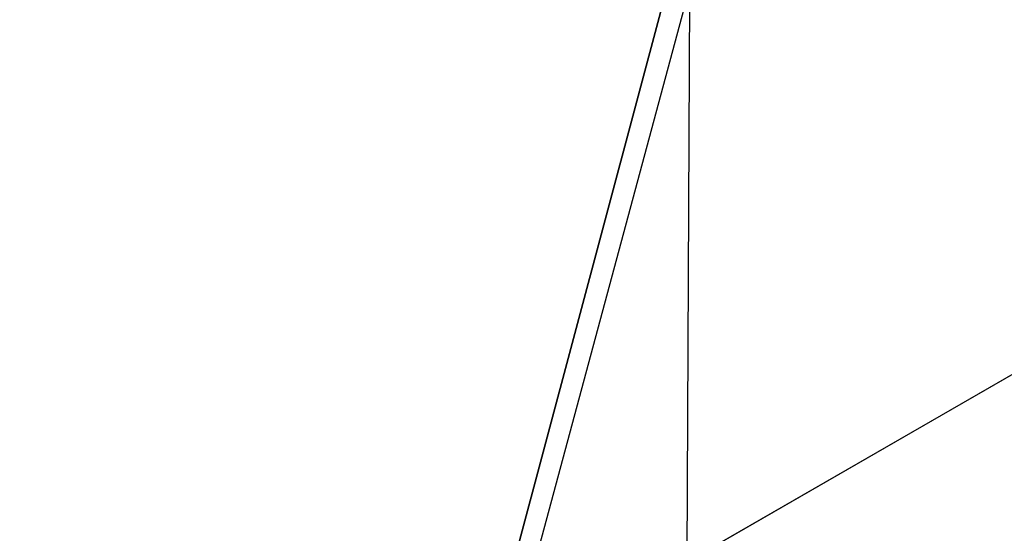
# Model space of a CAD drawing. Units: metres. Extents: x 19437 to 40419, y -2452 to 5602.
# Drawn here: x 40413 to 40413, y -2446 to -2446 of the extents above; entities that cross this region are included whole.
import ezdxf

# ---------------------------------------------------------------- set-up
doc = ezdxf.new("R2010")
doc.units = ezdxf.units.M
doc.linetypes.add('CENTERX2', pattern=[20.319999999999997, 12.7, -2.54, 2.54, -2.54])

msp = doc.modelspace()

# ---------------------------------------------------------------- linework, layer by layer
at = {"color": 7, "linetype": 'CENTERX2'}
for p, q in [((40412.71992905038, -2445.74659082781), (40412.7261864214, -2444.446605887395)), ((40412.71992905038, -2445.74659082781), (40412.7261864214, -2444.446605887395)), ((40412.71992905038, -2445.74659082781), (40412.7261864214, -2444.446605887395)), ((40412.71992905038, -2445.74659082781), (40412.7261864214, -2444.446605887395)), ((40412.71992905038, -2445.74659082781), (40412.7261864214, -2444.446605887395)), ((40412.71992905038, -2445.74659082781), (40412.7261864214, -2444.446605887395)), ((40412.71992905038, -2445.74659082781), (40412.7261864214, -2444.446605887395)), ((40412.71992905038, -2445.74659082781), (40412.7261864214, -2444.446605887395)), ((40412.71992905038, -2445.74659082781), (40412.7261864214, -2444.446605887395)), ((40412.71992905038, -2445.74659082781), (40412.7261864214, -2444.446605887395)), ((40412.71992905038, -2445.74659082781), (40412.7261864214, -2444.446605887395)), ((40412.71992905038, -2445.74659082781), (40412.7261864214, -2444.446605887395)), ((40412.71992905038, -2445.74659082781), (40412.7261864214, -2444.446605887395)), ((40412.71992905038, -2445.74659082781), (40412.7261864214, -2444.446605887395)), ((40412.71992905038, -2445.74659082781), (40412.7261864214, -2444.446605887395)), ((40412.71992905038, -2445.74659082781), (40412.7261864214, -2444.446605887395)), ((40412.71992905038, -2445.74659082781), (40412.7261864214, -2444.446605887395)), ((40412.71992905038, -2445.74659082781), (40412.7261864214, -2444.446605887395)), ((40412.71992905038, -2445.74659082781), (40412.7261864214, -2444.446605887395)), ((40412.71992905038, -2445.74659082781), (40412.7261864214, -2444.446605887395)), ((40412.71992905038, -2445.74659082781), (40412.7261864214, -2444.446605887395)), ((40412.71992905038, -2445.74659082781), (40412.7261864214, -2444.446605887395)), ((40412.71992905038, -2445.74659082781), (40412.7261864214, -2444.446605887395)), ((40412.71992905038, -2445.74659082781), (40412.7261864214, -2444.446605887395)), ((40412.71992905038, -2445.74659082781), (40412.7261864214, -2444.446605887395)), ((40412.71992905038, -2445.74659082781), (40412.7261864214, -2444.446605887395)), ((40412.71992905038, -2445.74659082781), (40412.7261864214, -2444.446605887395)), ((40412.71992905038, -2445.74659082781), (40412.7261864214, -2444.446605887395)), ((40412.71992905038, -2445.74659082781), (40412.7261864214, -2444.446605887395)), ((40412.71992905038, -2445.74659082781), (40412.7261864214, -2444.446605887395)), ((40412.71992905038, -2445.74659082781), (40412.7261864214, -2444.446605887395)), ((40412.71992905038, -2445.74659082781), (40412.7261864214, -2444.446605887395)), ((40412.71992905038, -2445.74659082781), (40412.7261864214, -2444.446605887395)), ((40412.71992905038, -2445.74659082781), (40412.7261864214, -2444.446605887395)), ((40412.74339796346, -2445.589759598006), (40412.69727339726, -2445.762714865028)), ((40412.69727339726, -2445.762714865028), (40412.74339796346, -2445.589759598006)), ((40412.74339796346, -2445.589759598006), (40412.69727339726, -2445.762714865028)), ((40412.69727339726, -2445.762714865028), (40412.74339796346, -2445.589759598006)), ((40412.74339796346, -2445.589759598006), (40412.69727339726, -2445.762714865028)), ((40412.69727339726, -2445.762714865028), (40412.74339796346, -2445.589759598006)), ((40412.74339796346, -2445.589759598006), (40412.69727339726, -2445.762714865028)), ((40412.69727339726, -2445.762714865028), (40412.74339796346, -2445.589759598006)), ((40412.74339796346, -2445.589759598006), (40412.69727339726, -2445.762714865028)), ((40412.69727339726, -2445.762714865028), (40412.74339796346, -2445.589759598006)), ((40412.74339796346, -2445.589759598006), (40412.69727339726, -2445.762714865028)), ((40412.69727339726, -2445.762714865028), (40412.74339796346, -2445.589759598006)), ((40412.74339796346, -2445.589759598006), (40412.69727339726, -2445.762714865028)), ((40412.69727339726, -2445.762714865028), (40412.74339796346, -2445.589759598006)), ((40412.74339796346, -2445.589759598006), (40412.69727339726, -2445.762714865028)), ((40412.69727339726, -2445.762714865028), (40412.74339796346, -2445.589759598006)), ((40412.74339796346, -2445.589759598006), (40412.69727339726, -2445.762714865028)), ((40412.69727339726, -2445.762714865028), (40412.74339796346, -2445.589759598006)), ((40412.74339796346, -2445.589759598006), (40412.69727339726, -2445.762714865028)), ((40412.69727339726, -2445.762714865028), (40412.74339796346, -2445.589759598006)), ((40412.74339796346, -2445.589759598006), (40412.69727339726, -2445.762714865028)), ((40412.69727339726, -2445.762714865028), (40412.74339796346, -2445.589759598006)), ((40412.74339796346, -2445.589759598006), (40412.69727339726, -2445.762714865028)), ((40412.69727339726, -2445.762714865028), (40412.74339796346, -2445.589759598006)), ((40412.74339796346, -2445.589759598006), (40412.69727339726, -2445.762714865028)), ((40412.69727339726, -2445.762714865028), (40412.74339796346, -2445.589759598006)), ((40412.74339796346, -2445.589759598006), (40412.69727339726, -2445.762714865028)), ((40412.69727339726, -2445.762714865028), (40412.74339796346, -2445.589759598006)), ((40412.74339796346, -2445.589759598006), (40412.69727339726, -2445.762714865028)), ((40412.69727339726, -2445.762714865028), (40412.74339796346, -2445.589759598006)), ((40412.74339796346, -2445.589759598006), (40412.69727339726, -2445.762714865028)), ((40412.69727339726, -2445.762714865028), (40412.74339796346, -2445.589759598006)), ((40412.74339796346, -2445.589759598006), (40412.69727339726, -2445.762714865028)), ((40412.69727339726, -2445.762714865028), (40412.74339796346, -2445.589759598006)), ((40412.74339796346, -2445.589759598006), (40412.69727339726, -2445.762714865028)), ((40412.69727339726, -2445.762714865028), (40412.74339796346, -2445.589759598006)), ((40412.74339796346, -2445.589759598006), (40412.69727339726, -2445.762714865028)), ((40412.69727339726, -2445.762714865028), (40412.74339796346, -2445.589759598006)), ((40412.74339796346, -2445.589759598006), (40412.69727339726, -2445.762714865028)), ((40412.69727339726, -2445.762714865028), (40412.74339796346, -2445.589759598006)), ((40412.74339796346, -2445.589759598006), (40412.69727339726, -2445.762714865028)), ((40412.69727339726, -2445.762714865028), (40412.74339796346, -2445.589759598006)), ((40412.74339796346, -2445.589759598006), (40412.69727339726, -2445.762714865028)), ((40412.69727339726, -2445.762714865028), (40412.74339796346, -2445.589759598006)), ((40412.74339796346, -2445.589759598006), (40412.69727339726, -2445.762714865028)), ((40412.69727339726, -2445.762714865028), (40412.74339796346, -2445.589759598006)), ((40412.74339796346, -2445.589759598006), (40412.69727339726, -2445.762714865028)), ((40412.69727339726, -2445.762714865028), (40412.74339796346, -2445.589759598006)), ((40412.74339796346, -2445.589759598006), (40412.69727339726, -2445.762714865028)), ((40412.69727339726, -2445.762714865028), (40412.74339796346, -2445.589759598006)), ((40412.74339796346, -2445.589759598006), (40412.69727339726, -2445.762714865028)), ((40412.69727339726, -2445.762714865028), (40412.74339796346, -2445.589759598006)), ((40412.74339796346, -2445.589759598006), (40412.69727339726, -2445.762714865028)), ((40412.69727339726, -2445.762714865028), (40412.74339796346, -2445.589759598006)), ((40412.74339796346, -2445.589759598006), (40412.69727339726, -2445.762714865028)), ((40412.69727339726, -2445.762714865028), (40412.74339796346, -2445.589759598006)), ((40412.74339796346, -2445.589759598006), (40412.69727339726, -2445.762714865028)), ((40412.69727339726, -2445.762714865028), (40412.74339796346, -2445.589759598006)), ((40412.74339796346, -2445.589759598006), (40412.69727339726, -2445.762714865028)), ((40412.69727339726, -2445.762714865028), (40412.74339796346, -2445.589759598006)), ((40412.74339796347, -2445.589759598006), (40412.69727339726, -2445.762714865028)), ((40412.69727339726, -2445.762714865028), (40412.74339796347, -2445.589759598006)), ((40412.74339796347, -2445.589759598006), (40412.69727339726, -2445.762714865028)), ((40412.69727339726, -2445.762714865028), (40412.74339796347, -2445.589759598006)), ((40412.74339796347, -2445.589759598006), (40412.69727339726, -2445.762714865028)), ((40412.69727339726, -2445.762714865028), (40412.74339796347, -2445.589759598006)), ((40412.74339796347, -2445.589759598006), (40412.69727339726, -2445.762714865028)), ((40412.69727339726, -2445.762714865028), (40412.74339796347, -2445.589759598006)), ((40412.74339796347, -2445.589759598006), (40412.69727339726, -2445.762714865028)), ((40412.69727339726, -2445.762714865028), (40412.74339796347, -2445.589759598006)), ((40412.74339796347, -2445.589759598006), (40412.69727339726, -2445.762714865028)), ((40412.69727339726, -2445.762714865028), (40412.74339796347, -2445.589759598006)), ((40412.74339796347, -2445.589759598006), (40412.69727339726, -2445.762714865028)), ((40412.69727339726, -2445.762714865028), (40412.74339796347, -2445.589759598006)), ((40412.74339796347, -2445.589759598006), (40412.69727339726, -2445.762714865028)), ((40412.69727339726, -2445.762714865028), (40412.74339796347, -2445.589759598006)), ((40412.74339796347, -2445.589759598006), (40412.69727339726, -2445.762714865028)), ((40412.69727339726, -2445.762714865028), (40412.74339796347, -2445.589759598006)), ((40412.74339796347, -2445.589759598006), (40412.69727339726, -2445.762714865028)), ((40412.69727339726, -2445.762714865028), (40412.74339796347, -2445.589759598006)), ((40412.74339796347, -2445.589759598006), (40412.69727339726, -2445.762714865028)), ((40412.69727339726, -2445.762714865028), (40412.74339796347, -2445.589759598006)), ((40412.74339796347, -2445.589759598006), (40412.69727339726, -2445.762714865028)), ((40412.69727339726, -2445.762714865028), (40412.74339796347, -2445.589759598006)), ((40412.74339796347, -2445.589759598006), (40412.69727339726, -2445.762714865028)), ((40412.69727339726, -2445.762714865028), (40412.74339796347, -2445.589759598006)), ((40412.74339796347, -2445.589759598006), (40412.69727339726, -2445.762714865028)), ((40412.69727339726, -2445.762714865028), (40412.74339796347, -2445.589759598006)), ((40412.74339796347, -2445.589759598006), (40412.69727339726, -2445.762714865028)), ((40412.69727339726, -2445.762714865028), (40412.74339796347, -2445.589759598006)), ((40412.74339796347, -2445.589759598006), (40412.69727339726, -2445.762714865028)), ((40412.69727339726, -2445.762714865028), (40412.74339796347, -2445.589759598006)), ((40412.74339796347, -2445.589759598006), (40412.69727339726, -2445.762714865028)), ((40412.69727339726, -2445.762714865028), (40412.74339796347, -2445.589759598006)), ((40412.74339796347, -2445.589759598006), (40412.69727339726, -2445.762714865028)), ((40412.69727339726, -2445.762714865028), (40412.74339796347, -2445.589759598006)), ((40412.74339796347, -2445.589759598006), (40412.69727339726, -2445.762714865028)), ((40412.69727339726, -2445.762714865028), (40412.74339796347, -2445.589759598006)), ((40412.74339796347, -2445.589759598006), (40412.69727339726, -2445.762714865028)), ((40412.69727339726, -2445.762714865028), (40412.74339796347, -2445.589759598006)), ((40412.74339796347, -2445.589759598006), (40412.69727339726, -2445.762714865028)), ((40412.69727339726, -2445.762714865028), (40412.74339796347, -2445.589759598006)), ((40412.74339796347, -2445.589759598006), (40412.69727339726, -2445.762714865028)), ((40412.69727339726, -2445.762714865028), (40412.74339796347, -2445.589759598006)), ((40412.74339796347, -2445.589759598006), (40412.69727339726, -2445.762714865028)), ((40412.69727339726, -2445.762714865028), (40412.74339796347, -2445.589759598006)), ((40412.74339796347, -2445.589759598006), (40412.69727339726, -2445.762714865028)), ((40412.69727339726, -2445.762714865028), (40412.74339796347, -2445.589759598006)), ((40412.74339796347, -2445.589759598006), (40412.69727339726, -2445.762714865028)), ((40412.69727339726, -2445.762714865028), (40412.74339796347, -2445.589759598006)), ((40412.74339796347, -2445.589759598006), (40412.69727339726, -2445.762714865028)), ((40412.69727339726, -2445.762714865028), (40412.74339796347, -2445.589759598006)), ((40412.74339796347, -2445.589759598006), (40412.69727339726, -2445.762714865028)), ((40412.69727339726, -2445.762714865028), (40412.74339796347, -2445.589759598006)), ((40412.74339796347, -2445.589759598006), (40412.69727339726, -2445.762714865028)), ((40412.69727339726, -2445.762714865028), (40412.74339796347, -2445.589759598006)), ((40412.74339796347, -2445.589759598006), (40412.69727339726, -2445.762714865028)), ((40412.69727339726, -2445.762714865028), (40412.74339796347, -2445.589759598006)), ((40412.74339796347, -2445.589759598006), (40412.69727339726, -2445.762714865028)), ((40412.69727339726, -2445.762714865028), (40412.74339796347, -2445.589759598006)), ((40412.69852705275, -2445.761991068968), (40412.73689764897, -2445.6194645016)), ((40412.69852705275, -2445.761991068968), (40412.73689764897, -2445.6194645016)), ((40412.69852705275, -2445.761991068968), (40412.73689764897, -2445.6194645016)), ((40412.69852705275, -2445.761991068968), (40412.73689764897, -2445.6194645016)), ((40412.69852705275, -2445.761991068968), (40412.73689764897, -2445.6194645016)), ((40412.69852705275, -2445.761991068968), (40412.73689764897, -2445.6194645016)), ((40412.69852705275, -2445.761991068968), (40412.73689764897, -2445.6194645016)), ((40412.69852705275, -2445.761991068968), (40412.73689764897, -2445.6194645016)), ((40412.69852705275, -2445.761991068968), (40412.73689764897, -2445.6194645016)), ((40412.69852705275, -2445.761991068968), (40412.73689764897, -2445.6194645016)), ((40412.69852705275, -2445.761991068968), (40412.73689764897, -2445.6194645016)), ((40412.69852705275, -2445.761991068968), (40412.73689764897, -2445.6194645016)), ((40412.69852705275, -2445.761991068968), (40412.73689764897, -2445.6194645016)), ((40412.69852705275, -2445.761991068968), (40412.73689764897, -2445.6194645016)), ((40412.69852705275, -2445.761991068968), (40412.73689764897, -2445.6194645016)), ((40412.69852705275, -2445.761991068968), (40412.73689764897, -2445.6194645016)), ((40412.69852705275, -2445.761991068968), (40412.73689764897, -2445.6194645016)), ((40412.69852705275, -2445.761991068968), (40412.73689764897, -2445.6194645016)), ((40412.69852705275, -2445.761991068968), (40412.73689764897, -2445.6194645016)), ((40412.69852705275, -2445.761991068968), (40412.73689764897, -2445.6194645016)), ((40412.69852705275, -2445.761991068968), (40412.73689764897, -2445.6194645016)), ((40412.69852705275, -2445.761991068968), (40412.73689764897, -2445.6194645016)), ((40412.69852705275, -2445.761991068968), (40412.73689764897, -2445.6194645016)), ((40412.69852705275, -2445.761991068968), (40412.73689764897, -2445.6194645016)), ((40412.69852705275, -2445.761991068968), (40412.73689764897, -2445.6194645016)), ((40412.69852705275, -2445.761991068968), (40412.73689764897, -2445.6194645016)), ((40412.69852705275, -2445.761991068968), (40412.73689764897, -2445.6194645016)), ((40412.69852705275, -2445.761991068968), (40412.73689764897, -2445.6194645016)), ((40412.69852705275, -2445.761991068968), (40412.73689764897, -2445.6194645016)), ((40412.69852705275, -2445.761991068968), (40412.73689764897, -2445.6194645016)), ((40412.69852705275, -2445.761991068968), (40412.73689764897, -2445.6194645016)), ((40412.69852705275, -2445.761991068968), (40412.73689764897, -2445.6194645016)), ((40412.69852705275, -2445.761991068968), (40412.73689764897, -2445.6194645016)), ((40412.69852705275, -2445.761991068968), (40412.73689764897, -2445.6194645016)), ((40412.69852705275, -2445.761991068968), (40412.73689764897, -2445.6194645016)), ((40412.69852705275, -2445.761991068968), (40412.73689764897, -2445.6194645016)), ((40412.69852705275, -2445.761991068968), (40412.73689764897, -2445.6194645016)), ((40412.69852705275, -2445.761991068968), (40412.73689764897, -2445.6194645016)), ((40412.69852705275, -2445.761991068968), (40412.73689764897, -2445.6194645016)), ((40412.69852705275, -2445.761991068968), (40412.73689764897, -2445.6194645016)), ((40412.69852705275, -2445.761991068968), (40412.73689764897, -2445.6194645016)), ((40412.69852705275, -2445.761991068968), (40412.73689764897, -2445.6194645016)), ((40412.69852705275, -2445.761991068968), (40412.73689764897, -2445.6194645016)), ((40412.69852705275, -2445.761991068968), (40412.73689764897, -2445.6194645016)), ((40412.69852705275, -2445.761991068968), (40412.73689764897, -2445.6194645016)), ((40412.69852705275, -2445.761991068968), (40412.73689764897, -2445.6194645016)), ((40412.69852705275, -2445.761991068968), (40412.73689764897, -2445.6194645016)), ((40412.69852705275, -2445.761991068968), (40412.73689764897, -2445.6194645016)), ((40412.69852705275, -2445.761991068968), (40412.73689764897, -2445.6194645016)), ((40412.69852705275, -2445.761991068968), (40412.73689764897, -2445.6194645016)), ((40412.69852705275, -2445.761991068968), (40412.73689764897, -2445.6194645016)), ((40412.69852705275, -2445.761991068968), (40412.73689764897, -2445.6194645016)), ((40412.69852705275, -2445.761991068968), (40412.73689764897, -2445.6194645016)), ((40412.69852705275, -2445.761991068968), (40412.73689764897, -2445.6194645016)), ((40412.69852705275, -2445.761991068968), (40412.73689764897, -2445.6194645016)), ((40412.69852705275, -2445.761991068968), (40412.73689764897, -2445.6194645016)), ((40412.69852705275, -2445.761991068968), (40412.73689764897, -2445.6194645016)), ((40412.69852705275, -2445.761991068968), (40412.73689764897, -2445.6194645016)), ((40412.69852705275, -2445.761991068968), (40412.73689764897, -2445.6194645016)), ((40412.69852705275, -2445.761991068968), (40412.73689764897, -2445.6194645016)), ((40412.69852705275, -2445.761991068968), (40412.73689764897, -2445.6194645016)), ((40412.69852705275, -2445.761991068968), (40412.73689764897, -2445.6194645016)), ((40412.69852705275, -2445.761991068968), (40412.73689764897, -2445.6194645016)), ((40412.69852705275, -2445.761991068968), (40412.73689764897, -2445.6194645016)), ((40412.69852705275, -2445.761991068968), (40412.73689764897, -2445.6194645016)), ((40412.69852705275, -2445.761991068968), (40412.73689764897, -2445.6194645016)), ((40412.69852705275, -2445.761991068968), (40412.73689764897, -2445.6194645016)), ((40412.69852705275, -2445.761991068968), (40412.73689764897, -2445.6194645016)), ((40412.69852705275, -2445.761991068968), (40412.73689764897, -2445.6194645016)), ((40412.69852705275, -2445.761991068968), (40412.73689764897, -2445.6194645016)), ((40412.69852705275, -2445.761991068968), (40412.73689764897, -2445.6194645016)), ((40412.69852705275, -2445.761991068968), (40412.73689764897, -2445.6194645016)), ((40412.69852705275, -2445.761991068968), (40412.73689764897, -2445.6194645016)), ((40412.69852705275, -2445.761991068968), (40412.73689764897, -2445.6194645016)), ((40412.69852705275, -2445.761991068968), (40412.73689764897, -2445.6194645016)), ((40412.69852705275, -2445.761991068968), (40412.73689764897, -2445.6194645016)), ((40412.69852705275, -2445.761991068968), (40412.73689764897, -2445.6194645016)), ((40412.69852705275, -2445.761991068968), (40412.73689764897, -2445.6194645016)), ((40412.69852705275, -2445.761991068968), (40412.73689764897, -2445.6194645016)), ((40412.69852705275, -2445.761991068968), (40412.73689764897, -2445.6194645016)), ((40412.69852705275, -2445.761991068968), (40412.73689764897, -2445.6194645016)), ((40412.69852705275, -2445.761991068968), (40412.73689764897, -2445.6194645016)), ((40412.69852705275, -2445.761991068968), (40412.73689764897, -2445.6194645016)), ((40412.69852705275, -2445.761991068968), (40412.73689764897, -2445.6194645016)), ((40412.69852705275, -2445.761991068968), (40412.73689764897, -2445.6194645016)), ((40412.69852705275, -2445.761991068968), (40412.73689764897, -2445.6194645016)), ((40412.69852705275, -2445.761991068968), (40412.73689764897, -2445.6194645016)), ((40412.69852705275, -2445.761991068968), (40412.73689764897, -2445.6194645016)), ((40412.69852705275, -2445.761991068968), (40412.73689764897, -2445.6194645016)), ((40412.69852705275, -2445.761991068968), (40412.73689764897, -2445.6194645016)), ((40412.69852705275, -2445.761991068968), (40412.73689764897, -2445.6194645016)), ((40412.69852705275, -2445.761991068968), (40412.73689764897, -2445.6194645016)), ((40412.69852705275, -2445.761991068968), (40412.73689764897, -2445.6194645016)), ((40412.69852705275, -2445.761991068968), (40412.73689764897, -2445.6194645016)), ((40412.69852705275, -2445.761991068968), (40412.73689764897, -2445.6194645016)), ((40412.69852705275, -2445.761991068968), (40412.73689764897, -2445.6194645016)), ((40412.69852705275, -2445.761991068968), (40412.73689764897, -2445.6194645016)), ((40412.69852705275, -2445.761991068968), (40412.73689764897, -2445.6194645016)), ((40412.69852705275, -2445.761991068968), (40412.73689764897, -2445.6194645016)), ((40412.69852705275, -2445.761991068968), (40412.73689764897, -2445.6194645016)), ((40412.69852705275, -2445.761991068968), (40412.73689764897, -2445.6194645016)), ((40412.69852705275, -2445.761991068968), (40412.73689764897, -2445.6194645016)), ((40412.69852705275, -2445.761991068968), (40412.73689764897, -2445.6194645016)), ((40412.69852705275, -2445.761991068968), (40412.73689764897, -2445.6194645016)), ((40412.69852705275, -2445.761991068968), (40412.73689764897, -2445.6194645016)), ((40412.69852705275, -2445.761991068968), (40412.73689764897, -2445.6194645016)), ((40412.69852705275, -2445.761991068968), (40412.73689764897, -2445.6194645016)), ((40412.69852705275, -2445.761991068968), (40412.73689764897, -2445.6194645016)), ((40412.69852705275, -2445.761991068968), (40412.73689764897, -2445.6194645016)), ((40412.69852705275, -2445.761991068968), (40412.73689764897, -2445.6194645016)), ((40412.69852705275, -2445.761991068968), (40412.73689764897, -2445.6194645016)), ((40412.69852705275, -2445.761991068968), (40412.73689764897, -2445.6194645016)), ((40412.69852705275, -2445.761991068968), (40412.73689764897, -2445.6194645016)), ((40412.69852705275, -2445.761991068968), (40412.73689764897, -2445.6194645016)), ((40412.69852705275, -2445.761991068968), (40412.73689764897, -2445.6194645016)), ((40412.69852705275, -2445.761991068968), (40412.73689764897, -2445.6194645016)), ((40412.69852705275, -2445.761991068968), (40412.73689764897, -2445.6194645016)), ((40412.69852705275, -2445.761991068968), (40412.73689764897, -2445.6194645016)), ((40412.69852705275, -2445.761991068968), (40412.73689764897, -2445.6194645016)), ((40412.69852705275, -2445.761991068968), (40412.73689764897, -2445.6194645016)), ((40412.69852705275, -2445.761991068968), (40412.73689764897, -2445.6194645016)), ((40412.69852705275, -2445.761991068968), (40412.73689764897, -2445.6194645016)), ((40412.69852705275, -2445.761991068968), (40412.73689764897, -2445.6194645016)), ((40412.69852705275, -2445.761991068968), (40412.73689764897, -2445.6194645016)), ((40412.69852705275, -2445.761991068968), (40412.73689764897, -2445.6194645016)), ((40412.69852705275, -2445.761991068968), (40412.73689764897, -2445.6194645016)), ((40412.69852705275, -2445.761991068968), (40412.73689764897, -2445.6194645016)), ((40412.69852705275, -2445.761991068968), (40412.73689764897, -2445.6194645016)), ((40412.69852705275, -2445.761991068968), (40412.73689764897, -2445.6194645016)), ((40412.69852705275, -2445.761991068968), (40412.73689764897, -2445.6194645016)), ((40412.69852705275, -2445.761991068968), (40412.73689764897, -2445.6194645016)), ((40412.69852705275, -2445.761991068968), (40412.73689764897, -2445.6194645016)), ((40412.69852705275, -2445.761991068968), (40412.73689764897, -2445.6194645016)), ((40412.69852705275, -2445.761991068968), (40412.73689764897, -2445.6194645016)), ((40412.69852705275, -2445.761991068968), (40412.73689764897, -2445.6194645016)), ((40412.69852705275, -2445.761991068968), (40412.73689764897, -2445.6194645016)), ((40412.69852705275, -2445.761991068968), (40412.73689764897, -2445.6194645016)), ((40412.69852705275, -2445.761991068968), (40412.73689764897, -2445.6194645016)), ((40412.69852705275, -2445.761991068968), (40412.73689764897, -2445.6194645016)), ((40412.69852705275, -2445.761991068968), (40412.73689764897, -2445.6194645016)), ((40412.69852705275, -2445.761991068968), (40412.73689764897, -2445.6194645016)), ((40412.69852705275, -2445.761991068968), (40412.73689764897, -2445.6194645016)), ((40412.69852705275, -2445.761991068968), (40412.73689764897, -2445.6194645016)), ((40412.69852705275, -2445.761991068968), (40412.73689764897, -2445.6194645016)), ((40412.69852705275, -2445.761991068968), (40412.73689764897, -2445.6194645016)), ((40412.69852705275, -2445.761991068968), (40412.73689764897, -2445.6194645016)), ((40412.69852705275, -2445.761991068968), (40412.73689764897, -2445.6194645016)), ((40412.69852705275, -2445.761991068968), (40412.73689764897, -2445.6194645016)), ((40412.69852705275, -2445.761991068968), (40412.73689764897, -2445.6194645016)), ((40412.69852705275, -2445.761991068968), (40412.73689764897, -2445.6194645016)), ((40412.69852705275, -2445.761991068968), (40412.73689764897, -2445.6194645016)), ((40412.69852705275, -2445.761991068968), (40412.73689764897, -2445.6194645016)), ((40412.69852705275, -2445.761991068968), (40412.73689764897, -2445.6194645016)), ((40412.69852705275, -2445.761991068968), (40412.73689764897, -2445.6194645016)), ((40412.69852705275, -2445.761991068968), (40412.73689764897, -2445.6194645016)), ((40412.69852705275, -2445.761991068968), (40412.73689764897, -2445.6194645016)), ((40412.69852705275, -2445.761991068968), (40412.73689764897, -2445.6194645016)), ((40412.69852705275, -2445.761991068968), (40412.73689764897, -2445.6194645016)), ((40412.69852705275, -2445.761991068968), (40412.73689764897, -2445.6194645016)), ((40412.69852705275, -2445.761991068968), (40412.73689764897, -2445.6194645016)), ((40412.69852705275, -2445.761991068968), (40412.73689764897, -2445.6194645016)), ((40412.69852705275, -2445.761991068968), (40412.73689764897, -2445.6194645016)), ((40412.69852705275, -2445.761991068968), (40412.73689764897, -2445.6194645016)), ((40412.69852705275, -2445.761991068968), (40412.73689764897, -2445.6194645016)), ((40412.69852705275, -2445.761991068968), (40412.73689764897, -2445.6194645016)), ((40412.69852705275, -2445.761991068968), (40412.73689764897, -2445.6194645016)), ((40412.69852705275, -2445.761991068968), (40412.73689764897, -2445.6194645016)), ((40412.69852705275, -2445.761991068968), (40412.73689764897, -2445.6194645016)), ((40412.69852705275, -2445.761991068968), (40412.73689764897, -2445.6194645016)), ((40412.69852705275, -2445.761991068968), (40412.73689764897, -2445.6194645016)), ((40412.69852705275, -2445.761991068968), (40412.73689764897, -2445.6194645016)), ((40412.69852705275, -2445.761991068968), (40412.73689764897, -2445.6194645016)), ((40412.69852705275, -2445.761991068968), (40412.73689764897, -2445.6194645016)), ((40412.69852705275, -2445.761991068968), (40412.73689764897, -2445.6194645016)), ((40412.69852705275, -2445.761991068968), (40412.73689764897, -2445.6194645016)), ((40412.69852705275, -2445.761991068968), (40412.73689764897, -2445.6194645016)), ((40412.69852705275, -2445.761991068968), (40412.73689764897, -2445.6194645016)), ((40412.69852705275, -2445.761991068968), (40412.73689764897, -2445.6194645016)), ((40412.69852705275, -2445.761991068968), (40412.73689764897, -2445.6194645016)), ((40412.69852705275, -2445.761991068968), (40412.73689764897, -2445.6194645016)), ((40412.69852705275, -2445.761991068968), (40412.73689764897, -2445.6194645016)), ((40412.69852705275, -2445.761991068968), (40412.73689764897, -2445.6194645016)), ((40412.69852705275, -2445.761991068968), (40412.73689764897, -2445.6194645016)), ((40412.69852705275, -2445.761991068968), (40412.73689764897, -2445.6194645016)), ((40412.69852705275, -2445.761991068968), (40412.73689764897, -2445.6194645016)), ((40412.69852705275, -2445.761991068968), (40412.73689764897, -2445.6194645016)), ((40412.69852705275, -2445.761991068968), (40412.73689764897, -2445.6194645016)), ((40412.69852705275, -2445.761991068968), (40412.73689764897, -2445.6194645016)), ((40412.69852705275, -2445.761991068968), (40412.73689764897, -2445.6194645016)), ((40412.69852705275, -2445.761991068968), (40412.73689764897, -2445.6194645016)), ((40412.69852705275, -2445.761991068968), (40412.73689764897, -2445.6194645016)), ((40412.69852705275, -2445.761991068968), (40412.73689764897, -2445.6194645016)), ((40412.59203332336, -2445.7871020003), (40412.74712230383, -2445.697724105186)), ((40412.74712230383, -2445.697724105186), (40412.59203332336, -2445.7871020003)), ((40412.59203332336, -2445.7871020003), (40412.74712230383, -2445.697724105186)), ((40412.74712230383, -2445.697724105186), (40412.59203332336, -2445.7871020003)), ((40412.59203332336, -2445.7871020003), (40412.74712230383, -2445.697724105186)), ((40412.74712230383, -2445.697724105186), (40412.59203332336, -2445.7871020003)), ((40412.59203332336, -2445.7871020003), (40412.74712230383, -2445.697724105186)), ((40412.74712230383, -2445.697724105186), (40412.59203332336, -2445.7871020003)), ((40412.59203332336, -2445.7871020003), (40412.74712230383, -2445.697724105186)), ((40412.74712230383, -2445.697724105186), (40412.59203332336, -2445.7871020003)), ((40412.59203332336, -2445.7871020003), (40412.74712230383, -2445.697724105186)), ((40412.74712230383, -2445.697724105186), (40412.59203332336, -2445.7871020003)), ((40412.59203332336, -2445.7871020003), (40412.74712230383, -2445.697724105186)), ((40412.74712230383, -2445.697724105186), (40412.59203332336, -2445.7871020003)), ((40412.59203332336, -2445.7871020003), (40412.74712230383, -2445.697724105186)), ((40412.74712230383, -2445.697724105186), (40412.59203332336, -2445.7871020003)), ((40412.59203332336, -2445.7871020003), (40412.74712230383, -2445.697724105186)), ((40412.74712230383, -2445.697724105186), (40412.59203332336, -2445.7871020003)), ((40412.59203332336, -2445.7871020003), (40412.74712230383, -2445.697724105186)), ((40412.74712230383, -2445.697724105186), (40412.59203332336, -2445.7871020003)), ((40412.59203332336, -2445.7871020003), (40412.74712230383, -2445.697724105186)), ((40412.74712230383, -2445.697724105186), (40412.59203332336, -2445.7871020003)), ((40412.59203332336, -2445.7871020003), (40412.74712230383, -2445.697724105186)), ((40412.74712230383, -2445.697724105186), (40412.59203332336, -2445.7871020003)), ((40412.59203332336, -2445.7871020003), (40412.74712230383, -2445.697724105186)), ((40412.74712230383, -2445.697724105186), (40412.59203332336, -2445.7871020003)), ((40412.59203332336, -2445.7871020003), (40412.74712230383, -2445.697724105186)), ((40412.74712230383, -2445.697724105186), (40412.59203332336, -2445.7871020003)), ((40412.59203332336, -2445.7871020003), (40412.74712230383, -2445.697724105186)), ((40412.74712230383, -2445.697724105186), (40412.59203332336, -2445.7871020003)), ((40412.59203332336, -2445.7871020003), (40412.74712230383, -2445.697724105186)), ((40412.74712230383, -2445.697724105186), (40412.59203332336, -2445.7871020003)), ((40412.59203332336, -2445.7871020003), (40412.74712230383, -2445.697724105186)), ((40412.74712230383, -2445.697724105186), (40412.59203332336, -2445.7871020003)), ((40412.59203332336, -2445.7871020003), (40412.74712230383, -2445.697724105186)), ((40412.74712230383, -2445.697724105186), (40412.59203332336, -2445.7871020003)), ((40412.59203332336, -2445.7871020003), (40412.74712230383, -2445.697724105186)), ((40412.74712230383, -2445.697724105186), (40412.59203332336, -2445.7871020003)), ((40412.59203332336, -2445.7871020003), (40412.74712230383, -2445.697724105186)), ((40412.74712230383, -2445.697724105186), (40412.59203332336, -2445.7871020003)), ((40412.59203332336, -2445.7871020003), (40412.74712230383, -2445.697724105186)), ((40412.74712230383, -2445.697724105186), (40412.59203332336, -2445.7871020003)), ((40412.59203332336, -2445.7871020003), (40412.74712230383, -2445.697724105186)), ((40412.74712230383, -2445.697724105186), (40412.59203332336, -2445.7871020003)), ((40412.59203332336, -2445.7871020003), (40412.74712230383, -2445.697724105186)), ((40412.74712230383, -2445.697724105186), (40412.59203332336, -2445.7871020003)), ((40412.59203332336, -2445.7871020003), (40412.74712230383, -2445.697724105186)), ((40412.74712230383, -2445.697724105186), (40412.59203332336, -2445.7871020003)), ((40412.59203332336, -2445.7871020003), (40412.74712230383, -2445.697724105186)), ((40412.74712230383, -2445.697724105186), (40412.59203332336, -2445.7871020003)), ((40412.59203332336, -2445.7871020003), (40412.74712230383, -2445.697724105186)), ((40412.74712230383, -2445.697724105186), (40412.59203332336, -2445.7871020003)), ((40412.59203332336, -2445.7871020003), (40412.74712230383, -2445.697724105186)), ((40412.74712230383, -2445.697724105186), (40412.59203332336, -2445.7871020003)), ((40412.59203332336, -2445.7871020003), (40412.74712230383, -2445.697724105186)), ((40412.74712230383, -2445.697724105186), (40412.59203332336, -2445.7871020003)), ((40412.59203332336, -2445.7871020003), (40412.74712230383, -2445.697724105186)), ((40412.74712230383, -2445.697724105186), (40412.59203332336, -2445.7871020003)), ((40412.59203332336, -2445.7871020003), (40412.74712230383, -2445.697724105186)), ((40412.74712230383, -2445.697724105186), (40412.59203332336, -2445.7871020003)), ((40412.59203332336, -2445.7871020003), (40412.74712230383, -2445.697724105186)), ((40412.74712230383, -2445.697724105186), (40412.59203332336, -2445.7871020003)), ((40412.59203332336, -2445.7871020003), (40412.74712230383, -2445.697724105186)), ((40412.74712230383, -2445.697724105186), (40412.59203332336, -2445.7871020003)), ((40412.59203332336, -2445.7871020003), (40412.74712230383, -2445.697724105186)), ((40412.74712230383, -2445.697724105186), (40412.59203332336, -2445.7871020003)), ((40412.59203332336, -2445.7871020003), (40412.74712230383, -2445.697724105186)), ((40412.74712230383, -2445.697724105186), (40412.59203332336, -2445.7871020003)), ((40412.59203332336, -2445.7871020003), (40412.74712230383, -2445.697724105186)), ((40412.74712230383, -2445.697724105186), (40412.59203332336, -2445.7871020003)), ((40412.59203332336, -2445.7871020003), (40412.74712230383, -2445.697724105186)), ((40412.74712230383, -2445.697724105186), (40412.59203332336, -2445.7871020003)), ((40412.59203332336, -2445.7871020003), (40412.74712230383, -2445.697724105186)), ((40412.74712230383, -2445.697724105186), (40412.59203332336, -2445.7871020003)), ((40412.59203332336, -2445.7871020003), (40412.74712230383, -2445.697724105186)), ((40412.74712230383, -2445.697724105186), (40412.59203332336, -2445.7871020003)), ((40412.59203332336, -2445.7871020003), (40412.74712230383, -2445.697724105186)), ((40412.74712230383, -2445.697724105186), (40412.59203332336, -2445.7871020003)), ((40412.59203332336, -2445.7871020003), (40412.74712230383, -2445.697724105186)), ((40412.74712230383, -2445.697724105186), (40412.59203332336, -2445.7871020003)), ((40412.59203332336, -2445.7871020003), (40412.74712230383, -2445.697724105186)), ((40412.74712230383, -2445.697724105186), (40412.59203332336, -2445.7871020003)), ((40412.59203332336, -2445.7871020003), (40412.74712230383, -2445.697724105186)), ((40412.74712230383, -2445.697724105186), (40412.59203332336, -2445.7871020003)), ((40412.59203332336, -2445.7871020003), (40412.74712230383, -2445.697724105186)), ((40412.74712230383, -2445.697724105186), (40412.59203332336, -2445.7871020003)), ((40412.59203332336, -2445.7871020003), (40412.74712230383, -2445.697724105186)), ((40412.74712230383, -2445.697724105186), (40412.59203332336, -2445.7871020003)), ((40412.59203332336, -2445.7871020003), (40412.74712230383, -2445.697724105186)), ((40412.74712230383, -2445.697724105186), (40412.59203332336, -2445.7871020003)), ((40412.59203332336, -2445.7871020003), (40412.74712230383, -2445.697724105186)), ((40412.74712230383, -2445.697724105186), (40412.59203332336, -2445.7871020003)), ((40412.59203332336, -2445.7871020003), (40412.74712230383, -2445.697724105186)), ((40412.74712230383, -2445.697724105186), (40412.59203332336, -2445.7871020003)), ((40412.59203332336, -2445.7871020003), (40412.74712230383, -2445.697724105186)), ((40412.74712230383, -2445.697724105186), (40412.59203332336, -2445.7871020003)), ((40412.59203332336, -2445.7871020003), (40412.74712230383, -2445.697724105186)), ((40412.74712230383, -2445.697724105186), (40412.59203332336, -2445.7871020003)), ((40412.59203332336, -2445.7871020003), (40412.74712230383, -2445.697724105186)), ((40412.74712230383, -2445.697724105186), (40412.59203332336, -2445.7871020003)), ((40412.59203332336, -2445.7871020003), (40412.74712230383, -2445.697724105186)), ((40412.74712230383, -2445.697724105186), (40412.59203332336, -2445.7871020003)), ((40412.59203332336, -2445.7871020003), (40412.74712230383, -2445.697724105186)), ((40412.74712230383, -2445.697724105186), (40412.59203332336, -2445.7871020003)), ((40412.59203332336, -2445.7871020003), (40412.74712230383, -2445.697724105186)), ((40412.74712230383, -2445.697724105186), (40412.59203332336, -2445.7871020003)), ((40412.59203332336, -2445.7871020003), (40412.74712230383, -2445.697724105186)), ((40412.74712230383, -2445.697724105186), (40412.59203332336, -2445.7871020003)), ((40412.59203332336, -2445.7871020003), (40412.74712230383, -2445.697724105186)), ((40412.74712230383, -2445.697724105186), (40412.59203332336, -2445.7871020003)), ((40412.59203332336, -2445.7871020003), (40412.74712230383, -2445.697724105186)), ((40412.74712230383, -2445.697724105186), (40412.59203332336, -2445.7871020003)), ((40412.59203332336, -2445.7871020003), (40412.74712230383, -2445.697724105186)), ((40412.74712230383, -2445.697724105186), (40412.59203332336, -2445.7871020003)), ((40412.59203332336, -2445.7871020003), (40412.74712230383, -2445.697724105186)), ((40412.74712230383, -2445.697724105186), (40412.59203332336, -2445.7871020003)), ((40412.59203332336, -2445.7871020003), (40412.74712230383, -2445.697724105186)), ((40412.74712230383, -2445.697724105186), (40412.59203332336, -2445.7871020003)), ((40412.59203332336, -2445.7871020003), (40412.74712230383, -2445.697724105186)), ((40412.74712230383, -2445.697724105186), (40412.59203332336, -2445.7871020003)), ((40412.59203332336, -2445.7871020003), (40412.74712230383, -2445.697724105186)), ((40412.74712230383, -2445.697724105186), (40412.59203332336, -2445.7871020003)), ((40412.59203332336, -2445.7871020003), (40412.74712230383, -2445.697724105186)), ((40412.74712230383, -2445.697724105186), (40412.59203332336, -2445.7871020003)), ((40412.59203332336, -2445.7871020003), (40412.74712230383, -2445.697724105186)), ((40412.74712230383, -2445.697724105186), (40412.59203332336, -2445.7871020003)), ((40412.59203332336, -2445.7871020003), (40412.74712230383, -2445.697724105186)), ((40412.74712230383, -2445.697724105186), (40412.59203332336, -2445.7871020003)), ((40412.59203332336, -2445.7871020003), (40412.74712230383, -2445.697724105186)), ((40412.74712230383, -2445.697724105186), (40412.59203332336, -2445.7871020003)), ((40412.59203332336, -2445.7871020003), (40412.74712230383, -2445.697724105186)), ((40412.74712230383, -2445.697724105186), (40412.59203332336, -2445.7871020003)), ((40412.59203332336, -2445.7871020003), (40412.74712230383, -2445.697724105186)), ((40412.74712230383, -2445.697724105186), (40412.59203332336, -2445.7871020003)), ((40412.59203332336, -2445.7871020003), (40412.74712230383, -2445.697724105186)), ((40412.74712230383, -2445.697724105186), (40412.59203332336, -2445.7871020003)), ((40412.59203332336, -2445.7871020003), (40412.74712230383, -2445.697724105186)), ((40412.74712230383, -2445.697724105186), (40412.59203332336, -2445.7871020003)), ((40412.59203332336, -2445.7871020003), (40412.74712230383, -2445.697724105186)), ((40412.74712230383, -2445.697724105186), (40412.59203332336, -2445.7871020003)), ((40412.59203332336, -2445.7871020003), (40412.74712230383, -2445.697724105186)), ((40412.74712230383, -2445.697724105186), (40412.59203332336, -2445.7871020003)), ((40412.59203332336, -2445.7871020003), (40412.74712230383, -2445.697724105186)), ((40412.74712230383, -2445.697724105186), (40412.59203332336, -2445.7871020003)), ((40412.59203332336, -2445.7871020003), (40412.74712230383, -2445.697724105186)), ((40412.74712230383, -2445.697724105186), (40412.59203332336, -2445.7871020003)), ((40412.59203332336, -2445.7871020003), (40412.74712230383, -2445.697724105186)), ((40412.74712230383, -2445.697724105186), (40412.59203332336, -2445.7871020003)), ((40412.59203332336, -2445.7871020003), (40412.74712230383, -2445.697724105186)), ((40412.74712230383, -2445.697724105186), (40412.59203332336, -2445.7871020003)), ((40412.59203332336, -2445.7871020003), (40412.74712230383, -2445.697724105186)), ((40412.74712230383, -2445.697724105186), (40412.59203332336, -2445.7871020003)), ((40412.59203332336, -2445.7871020003), (40412.74712230383, -2445.697724105186)), ((40412.74712230383, -2445.697724105186), (40412.59203332336, -2445.7871020003)), ((40412.59203332336, -2445.7871020003), (40412.74712230383, -2445.697724105186)), ((40412.74712230383, -2445.697724105186), (40412.59203332336, -2445.7871020003)), ((40412.59203332336, -2445.7871020003), (40412.74712230383, -2445.697724105186)), ((40412.74712230383, -2445.697724105186), (40412.59203332336, -2445.7871020003)), ((40412.59203332336, -2445.7871020003), (40412.74712230383, -2445.697724105186)), ((40412.74712230383, -2445.697724105186), (40412.59203332336, -2445.7871020003)), ((40412.59203332336, -2445.7871020003), (40412.74712230383, -2445.697724105186)), ((40412.74712230383, -2445.697724105186), (40412.59203332336, -2445.7871020003)), ((40412.59203332336, -2445.7871020003), (40412.74712230383, -2445.697724105186)), ((40412.74712230383, -2445.697724105186), (40412.59203332336, -2445.7871020003)), ((40412.59203332336, -2445.7871020003), (40412.74712230383, -2445.697724105186)), ((40412.74712230383, -2445.697724105186), (40412.59203332336, -2445.7871020003)), ((40412.59203332336, -2445.7871020003), (40412.74712230383, -2445.697724105186)), ((40412.74712230383, -2445.697724105186), (40412.59203332336, -2445.7871020003)), ((40412.59203332336, -2445.7871020003), (40412.74712230383, -2445.697724105186)), ((40412.74712230383, -2445.697724105186), (40412.59203332336, -2445.7871020003)), ((40412.59203332336, -2445.7871020003), (40412.74712230383, -2445.697724105186)), ((40412.74712230383, -2445.697724105186), (40412.59203332336, -2445.7871020003)), ((40412.59203332336, -2445.7871020003), (40412.74712230383, -2445.697724105186)), ((40412.74712230383, -2445.697724105186), (40412.59203332336, -2445.7871020003)), ((40412.59203332336, -2445.7871020003), (40412.74712230383, -2445.697724105186)), ((40412.74712230383, -2445.697724105186), (40412.59203332336, -2445.7871020003)), ((40412.59203332336, -2445.7871020003), (40412.74712230383, -2445.697724105186)), ((40412.74712230383, -2445.697724105186), (40412.59203332336, -2445.7871020003)), ((40412.59203332336, -2445.7871020003), (40412.74712230383, -2445.697724105186)), ((40412.74712230383, -2445.697724105186), (40412.59203332336, -2445.7871020003)), ((40412.59203332336, -2445.7871020003), (40412.74712230383, -2445.697724105186)), ((40412.74712230383, -2445.697724105186), (40412.59203332336, -2445.7871020003)), ((40412.59203332336, -2445.7871020003), (40412.74712230383, -2445.697724105186)), ((40412.74712230383, -2445.697724105186), (40412.59203332336, -2445.7871020003)), ((40412.59203332336, -2445.7871020003), (40412.74712230383, -2445.697724105186)), ((40412.74712230383, -2445.697724105186), (40412.59203332336, -2445.7871020003)), ((40412.59203332336, -2445.7871020003), (40412.74712230383, -2445.697724105186)), ((40412.74712230383, -2445.697724105186), (40412.59203332336, -2445.7871020003)), ((40412.59203332336, -2445.7871020003), (40412.74712230383, -2445.697724105186)), ((40412.74712230383, -2445.697724105186), (40412.59203332336, -2445.7871020003)), ((40412.59203332336, -2445.7871020003), (40412.74712230383, -2445.697724105186)), ((40412.74712230383, -2445.697724105186), (40412.59203332336, -2445.7871020003))]:
    msp.add_line(p, q, dxfattribs=at)

doc.saveas('drawing.dxf')
